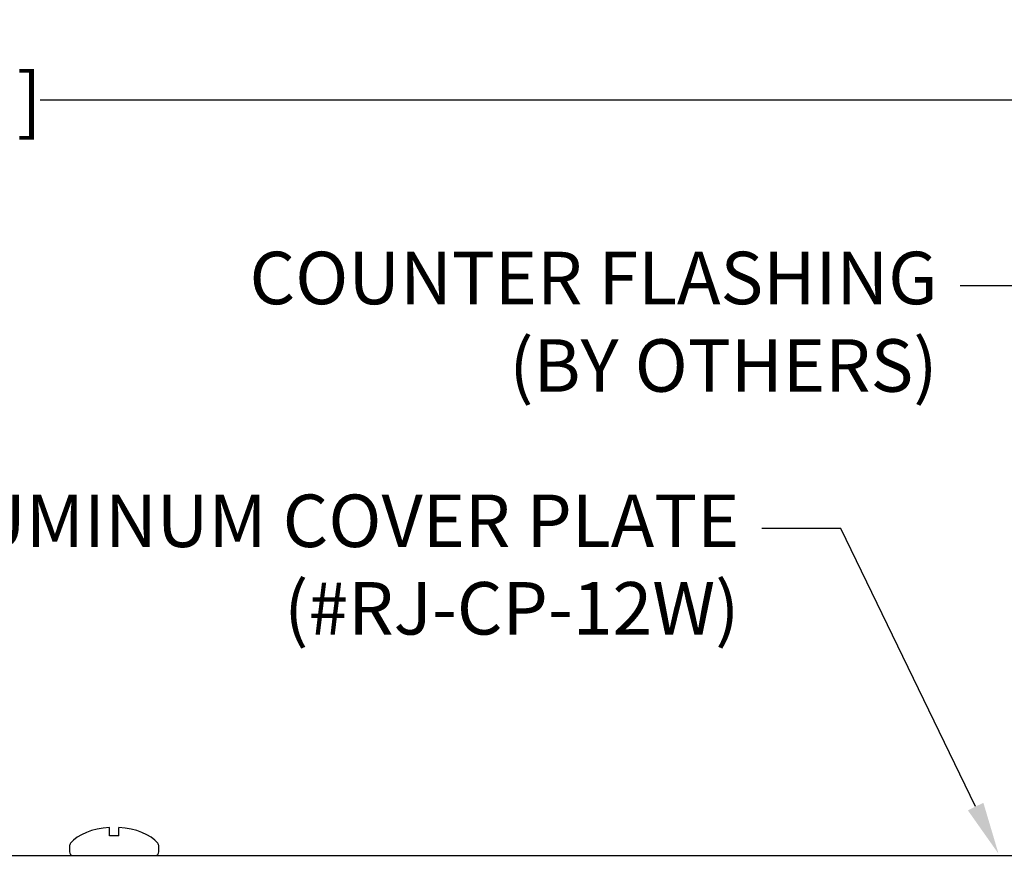
# Model space of a CAD drawing. Units: inches. Extents: x 129.8 to 161.1, y -0.8 to 17.7.
# Drawn here: x 145.4 to 150.6, y 13.1 to 17.7 of the extents above; entities that cross this region are included whole.
import ezdxf
from ezdxf import colors
from ezdxf.entities.mleader import LeaderData, LeaderLine
from ezdxf.math import Vec2, Vec3

# ---------------------------------------------------------------- set-up
doc = ezdxf.new("R2010")
doc.units = ezdxf.units.IN
doc.header["$MEASUREMENT"] = 0
doc.linetypes.add('SLD-Solid', pattern=[0])
for name, color, linetype in [('ANCHOR', 3, 'Continuous'), ('COVER', 4, 'Continuous'), ('DIM', 6, 'Continuous'), ('DRAWING', 3, 'Continuous'), ('R-DETL-FAST', 3, 'Continuous')]:
    doc.layers.add(name, color=color, linetype=linetype)
doc.styles.add('ARIAL', font='arial.ttf', dxfattribs={"height": 0.1})
doc.styles.get("Standard").update_dxf_attribs({"font": 'arial.ttf'})
doc.dimstyles.new('AA', dxfattribs={"dimtxt": 0.288, "dimasz": 0.28, "dimexe": 0.1, "dimexo": 0.1, "dimgap": 0.09, "dimtad": 0, "dimtih": 1, "dimtoh": 1, "dimdec": 4, "dimzin": 0, "dimdsep": 46, "dimlunit": 4, "dimtxsty": 'Standard', "dimcen": 0.09, "dimclrd": 256, "dimclre": 256, "dimclrt": 256, "dimadec": 0, "dimazin": 0, "dimtfac": 1, "dimtdec": 4, "dimtofl": 0, "dimtmove": 0, "dimatfit": 3, "dimfxl": 1, "dimfrac": 2, "dimtolj": 1, "dimtzin": 0, "dimlwd": -1, "dimarcsym": 0})

# ---------------------------------------------------------------- blocks, each defined once
blk = doc.blocks.new('*D58')
at = {"layer": 'DEFPOINTS', "color": 0}
for p in [(151.8766, 17.2243), (151.8766, 17.2243), (135.8766, 13.1125)]:
    blk.add_point(p, dxfattribs=at)
at = {"layer": 'DIM', "lineweight": -2}
for p, q in [((135.8766, 13.2125), (135.8766, 17.3243)), ((151.8766, 17.3243), (151.8766, 17.3243))]:
    blk.add_line(p, q, dxfattribs=at)
at = {"layer": 'DIM', "linetype": 'Continuous'}
for p, q in [((136.1566, 17.2243), (142.8951, 17.2243)), ((151.5966, 17.2243), (145.4813, 17.2243))]:
    blk.add_line(p, q, dxfattribs=at)
at = {"layer": 'DIM'}
for points in [[(136.1566, 17.271), (136.1566, 17.1776), (135.8766, 17.2243)], [(151.5966, 17.1776), (151.5966, 17.271), (151.8766, 17.2243)]]:
    blk.add_solid(points, dxfattribs=at)
at = {"layer": 'DIM', "insert": (144.1882, 17.2243), "char_height": 0.288, "attachment_point": 5}
blk.add_mtext('\\A1;1\'-4" [406mm]', dxfattribs=at)

msp = doc.modelspace()

# ---------------------------------------------------------------- linework, layer by layer
at = {"layer": 'COVER'}
msp.add_line((136.06412, 13.19699), (151.6777, 13.19699), dxfattribs=at)

# ---------------------------------------------------------------- dimensions: what is measured, and where the dimension line sits
at = {"layer": 'DIM'}
dim = msp.add_linear_dim(base=(151.87662, 17.22429), p1=(135.87662, 13.11247), p2=(151.87662, 17.22429), dimstyle='AA', dxfattribs=at)
dim.commit()
dim.dimension.update_dxf_attribs({"geometry": '*D58', "text_midpoint": (144.1882, 17.22429), "dimtype": 160})

# ---------------------------------------------------------------- leaders
ml = msp.add_multileader_mtext('Standard', dxfattribs=at)
ml.set_content('COUNTER FLASHING \\P(BY OTHERS)', color=256, style='ARIAL')
ml.set_leader_properties()
ml.build(insert=Vec2(0, 0))
ml.multileader.update_dxf_attribs({"dogleg_length": 0.42, "arrow_head_size": 0.28})
ctx = ml.context
ctx.base_point, ctx.char_height, ctx.arrow_head_size, ctx.landing_gap_size, ctx.plane_origin = Vec3(146.19049, 16.23521), 0.28, 0.28, 0.12, Vec3(151.65728, 14.93126)
ctx.text_align_type = 2
notes = []
notes.append((ctx, [(0, (1, 1, 0), (150.80544, 16.23521), (-1, 0), 0.42, [(0, [(151.7105, 15.46279)], 0, [])])]))
ctx.mtext.insert, ctx.mtext.alignment, ctx.mtext.flow_direction = Vec3(150.26544, 16.41637), 3, 5
for ctx, leaders in notes:
    for number, flags, end, landing, length, lines in leaders:
        leader = LeaderData()
        leader.index, (leader.has_last_leader_line, leader.has_dogleg_vector, leader.attachment_direction) = number, flags
        leader.last_leader_point, leader.dogleg_vector, leader.dogleg_length = Vec3(end), Vec3(landing), length
        for number, points, colour, breaks in lines:
            line = LeaderLine()
            line.index, line.vertices, line.color, line.breaks = number, Vec3.list(points), colors.encode_raw_color(colour), breaks
            leader.lines.append(line)
        ctx.leaders.append(leader)

# ---------------------------------------------------------------- next in the draw order: leaders
ml = msp.add_multileader_mtext('Standard', dxfattribs=at)
ml.set_content('{.090" ALUMINUM COVER PLATE\\P(#RJ-CP-12W)}', style='ARIAL')
ml.set_leader_properties()
ml.build(insert=Vec2(0, 0))
ml.multileader.update_dxf_attribs({"dogleg_length": 0.42, "arrow_head_size": 0.28})
ctx = ml.context
ctx.base_point, ctx.char_height, ctx.arrow_head_size, ctx.landing_gap_size, ctx.plane_origin = Vec3(143.20766, 14.94041), 0.28, 0.28, 0.12, Vec3(142.05764, 13.19699)
ctx.text_align_type = 2
notes = []
notes.append((ctx, [(0, (1, 1, 0), (149.74906, 14.94041), (-1, 0), 0.42, [(0, [(150.59078, 13.20586)], 0, [])])]))
ctx.mtext.insert, ctx.mtext.rotation, ctx.mtext.width, ctx.mtext.alignment, ctx.mtext.flow_direction = Vec3(149.20906, 15.12157), 6.2831853, 7.8434647, 3, 5
ctx.mtext.has_bg_fill, ctx.mtext.bg_color, ctx.mtext.bg_scale_factor, ctx.mtext.bg_transparency, ctx.mtext.use_window_bg_color = 1, -1027028792, 1.5, 0, 1
for ctx, leaders in notes:
    for number, flags, end, landing, length, lines in leaders:
        leader = LeaderData()
        leader.index, (leader.has_last_leader_line, leader.has_dogleg_vector, leader.attachment_direction) = number, flags
        leader.last_leader_point, leader.dogleg_vector, leader.dogleg_length = Vec3(end), Vec3(landing), length
        for number, points, colour, breaks in lines:
            line = LeaderLine()
            line.index, line.vertices, line.color, line.breaks = number, Vec3.list(points), colors.encode_raw_color(colour), breaks
            leader.lines.append(line)
        ctx.leaders.append(leader)

# ---------------------------------------------------------------- next in the draw order: linework, layer by layer
at = {"layer": 'ANCHOR', "linetype": 'SLD-Solid', "lineweight": 15}
msp.add_line((146.00071, 13.19699), (145.75051, 13.19699), dxfattribs=at)
at = {"layer": 'ANCHOR'}
for start_param, end_param in [(1.6695431, 2.6944718), (0.4471208, 1.4720495)]:
    msp.add_ellipse((145.87561, 13.19699), major_axis=(0.25795, 0), ratio=0.5809923, start_param=start_param, end_param=end_param, dxfattribs=at)
at = {"layer": 'DRAWING'}
for p, q in [((145.85018, 13.30236), (145.85018, 13.34613)), ((145.90104, 13.30236), (145.90104, 13.34613)), ((145.90104, 13.30236), (145.85018, 13.30236)), ((145.6372, 13.24561), (145.6372, 13.21607)), ((146.11402, 13.21607), (146.11402, 13.24561)), ((145.65627, 13.19699), (146.09495, 13.19699))]:
    msp.add_line(p, q, dxfattribs=at)
for centre, start, end in [((145.65627, 13.21607), 180, 270), ((146.09495, 13.21607), 270, 0)]:
    msp.add_arc(centre, 0.01907, start, end, dxfattribs=at)
at = {"layer": 'R-DETL-FAST'}
for centre, start, end in [((145.66263, 13.24561), 140.4662, 180), ((146.08859, 13.24561), 0, 39.5338)]:
    msp.add_arc(centre, 0.02543, start, end, dxfattribs=at)

doc.saveas('drawing.dxf')
